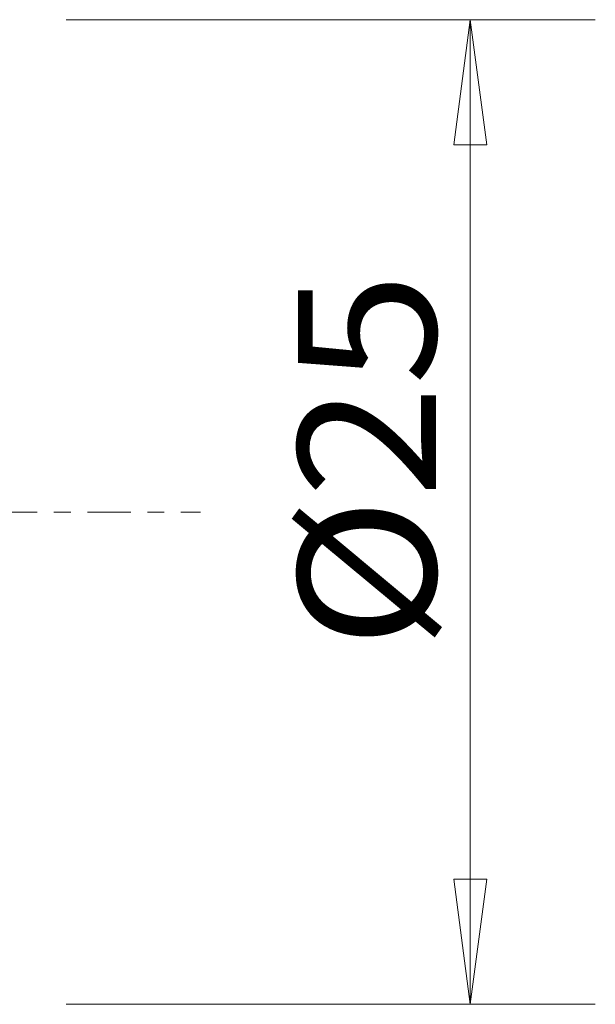
# Model space of a CAD drawing. Units: millimetres. Extents: x -47.8 to 43.9, y -23.5 to 36.5.
# Drawn here: x 25.4 to 40, y -12.5 to 12.5 of the extents above; entities that cross this region are included whole.
import ezdxf

# ---------------------------------------------------------------- set-up
doc = ezdxf.new("R2010")
doc.units = ezdxf.units.MM
doc.linetypes.add('CENTER', pattern=[47.5, 22, -8.5, 8.5, -8.5])
doc.layers.get('0').update_dxf_attribs({"linetype": 'CONTINUOUS'})
doc.layers.add('2', color=7, linetype='CONTINUOUS')
doc.layers.add('SK4', color=2, linetype='CENTER')
doc.styles.add('iso_b_vert', font='simplex.shx')
doc.dimstyles.get("Standard").update_dxf_attribs({"dimtxt": 0.18, "dimasz": 0.18, "dimexe": 0.18, "dimexo": 0.0625, "dimgap": 0.09, "dimtad": 1, "dimzin": 0, "dimdsep": 52, "dimtxsty": 'Standard', "dimcen": 0.09, "dimadec": 0, "dimazin": 0, "dimtfac": 1, "dimtdec": 4, "dimtofl": 0, "dimtmove": 0, "dimatfit": 3, "dimfxl": 1, "dimtolj": 1, "dimtzin": 0, "dimarcsym": 0})

# ---------------------------------------------------------------- blocks, each defined once
blk = doc.blocks.new('DimnDraft3D1')
at = {"layer": '2', "lineweight": 13}
for p, q in [((26.5875, 12.5), (40.026281, 12.5)), ((36.851281, 12.5), (36.433284, 9.324998)), ((36.851281, -12.5), (36.851281, 12.5)), ((36.851281, 12.5), (37.269278, 9.325002)), ((37.269278, 9.325002), (36.433284, 9.324998)), ((36.433284, -9.325002), (37.269278, -9.324998)), ((36.851281, -12.5), (36.433284, -9.325002)), ((36.851281, -12.5), (37.269278, -9.324998)), ((26.5875, -12.5), (40.026281, -12.5))]:
    blk.add_line(p, q, dxfattribs=at)
at = {"layer": '2', "lineweight": 18, "insert": (35.976281, -3.474671), "char_height": 3.5, "attachment_point": 7, "rotation": 90, "line_spacing_factor": 1.084337, "style": 'iso_b_vert'}
blk.add_mtext('\\W1.0809;%%c25', dxfattribs=at)
blk = doc.blocks.new('_CLOSED')
at = {"lineweight": -2}
for p, q in [((-1, 0.166667), (0, 0)), ((-1, 0.166667), (-1, -0.166667)), ((0, 0), (-1, -0.166667)), ((0, 0), (-1, 0))]:
    blk.add_line(p, q, dxfattribs=at)

msp = doc.modelspace()

# ---------------------------------------------------------------- linework, layer by layer
at = {"layer": 'SK4', "lineweight": 18, "ltscale": 0.05}
msp.add_line((-37, 0), (30, 0), dxfattribs=at)

# ---------------------------------------------------------------- dimensions: what is measured, and where the dimension line sits
at = {"layer": '2', "lineweight": 13}
dim = msp.add_linear_dim(base=(36.851, 12.5), p1=(26.587, -12.5), p2=(26.587, 12.5), angle=90, dimstyle='Standard', override={"dimtxt": 3.5, "dimasz": 3.175, "dimexe": 3.175, "dimexo": 1.5875, "dimgap": 1.75, "dimtad": 1, "dimtih": 0, "dimtoh": 0, "dimdec": 2, "dimzin": 8, "dimpost": '<>', "dimtxsty": 'iso_b_vert', "dimblk1": 'CLOSED', "dimblk2": 'CLOSED', "dimsah": 1, "dimclrd": 9, "dimclre": 150, "dimclrt": 43, "dimtm": -0.005, "dimtdec": 2, "dimtofl": 1, "dimtmove": 0}, dxfattribs=at)
dim.commit()
dim.dimension.update_dxf_attribs({"geometry": 'DimnDraft3D1', "text_midpoint": (36.851, 0)})

doc.saveas('drawing.dxf')
